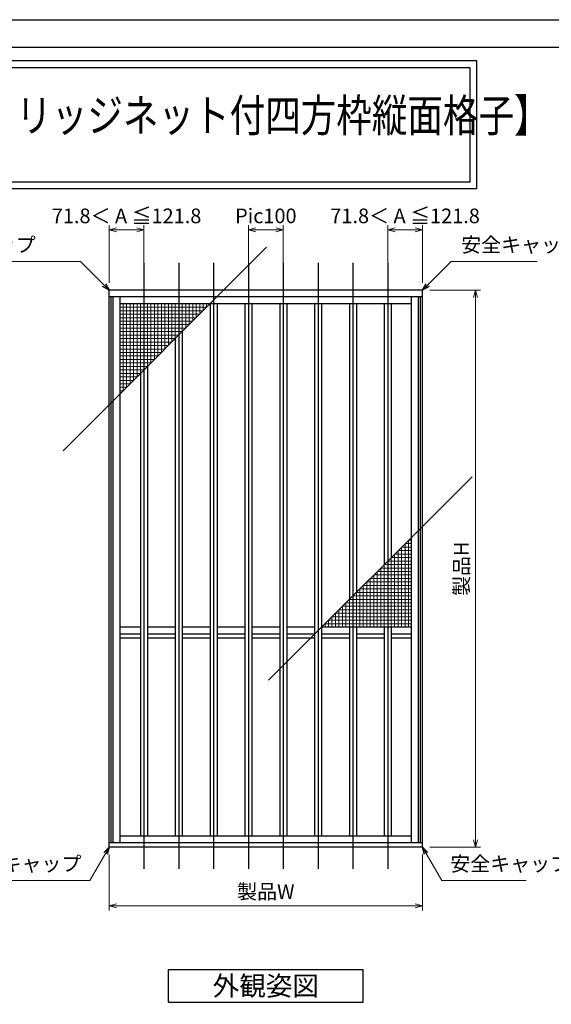
# Model space of a CAD drawing. Units: millimetres. Extents: x -1 to 2498, y 12 to 867.
# Drawn here: x 450 to 679, y 443 to 867 of the extents above; entities that cross this region are included whole.
import ezdxf
from ezdxf.enums import TextEntityAlignment as Align

# ---------------------------------------------------------------- set-up
doc = ezdxf.new("R2010")
doc.units = ezdxf.units.MM
doc.header["$LTSCALE"] = 3
doc.layers.get('0').update_dxf_attribs({"lineweight": 25})
doc.layers.get('Defpoints').update_dxf_attribs({"color": 151, "lineweight": 25})
for name, color, linetype, lineweight in [('0000寸法', 4, 'Continuous', 20), ('003', 2, 'Continuous', 25), ('010', 4, 'Continuous', 20)]:
    doc.layers.add(name, color=color, linetype=linetype, lineweight=lineweight)
doc.layers.add('_ZUWAKU', color=252, linetype='Continuous')
doc.styles.add('AT_VECTOR', font='romans.shx', dxfattribs={"bigfont": 'extfont.shx'})
doc.styles.add('DIM', font='romans.shx', dxfattribs={"width": 0.75, "bigfont": 'extfont.shx'})
doc.dimstyles.new('DIM', dxfattribs={"dimtxt": 3, "dimasz": 1.5, "dimexe": 1, "dimexo": 1.5, "dimgap": 1, "dimtad": 1, "dimdsep": 46, "dimtxsty": 'DIM', "dimblk": 'OPEN30', "dimcen": 0, "dimclrd": 4, "dimclre": 4, "dimclrt": 7, "dimadec": 0, "dimazin": 0, "dimtfac": 1, "dimtmove": 0, "dimatfit": 3, "dimldrblk": 'OPEN30', "dimfxl": 0, "dimlwd": 20, "dimlwe": 20, "dimarcsym": 0})

# ---------------------------------------------------------------- blocks, each defined once
blk = doc.blocks.new('_Open30')
at = {"color": 0, "linetype": 'ByBlock', "lineweight": -2}
for p, q in [((-1, 0.27), (0, 0)), ((0, 0), (-1, -0.27)), ((0, 0), (-1, 0))]:
    blk.add_line(p, q, dxfattribs=at)
blk = doc.blocks.new('*D132')
at = {"color": 4, "lineweight": 20, "ltscale": 0.2}
for p, q in [((488.83, 507.25), (488.83, 483.08)), ((623.83, 507.25), (623.83, 483.08)), ((491.98, 485.18), (620.68, 485.18))]:
    blk.add_line(p, q, dxfattribs=at)
at = {"layer": 'Defpoints', "color": 0, "ltscale": 0.2}
for p in [(488.83, 510.4), (623.83, 510.4), (623.83, 485.18)]:
    blk.add_point(p, dxfattribs=at)
at = {"color": 4, "lineweight": 20, "ltscale": 0.2, "xscale": 3.15, "yscale": 3.15, "zscale": 3.15, "rotation": 180}
blk.add_blockref('_Open30', (488.83, 485.18), dxfattribs=at)
at = {"color": 4, "lineweight": 20, "ltscale": 0.2, "xscale": 3.15, "yscale": 3.15, "zscale": 3.15}
blk.add_blockref('_Open30', (623.83, 485.18), dxfattribs=at)
at = {"color": 7, "ltscale": 0.2, "insert": (556.33, 490.43), "char_height": 6.3, "attachment_point": 5, "style": 'DIM'}
blk.add_mtext('製品W', dxfattribs=at)
blk = doc.blocks.new('*D133')
at = {"color": 4, "lineweight": 20, "ltscale": 0.2}
for p, q in [((626.98, 750.4), (648.78, 750.4)), ((646.68, 747.25), (646.68, 513.55)), ((626.98, 510.4), (648.78, 510.4))]:
    blk.add_line(p, q, dxfattribs=at)
at = {"layer": 'Defpoints', "color": 0, "ltscale": 0.2}
for p in [(623.83, 750.4), (623.83, 510.4), (646.68, 510.4)]:
    blk.add_point(p, dxfattribs=at)
at = {"color": 4, "lineweight": 20, "ltscale": 0.2, "xscale": 3.15, "yscale": 3.15, "zscale": 3.15}
for p, rotation in [((646.68, 750.4), 90), ((646.68, 510.4), 270)]:
    blk.add_blockref('_Open30', p, dxfattribs=dict(at, rotation=rotation))
at = {"color": 7, "ltscale": 0.2, "insert": (641.43, 630.4), "char_height": 6.3, "attachment_point": 5, "rotation": 90, "style": 'DIM'}
blk.add_mtext('製品H', dxfattribs=at)
blk = doc.blocks.new('*D129')
at = {"color": 4, "lineweight": 20, "ltscale": 0.2}
for p, q in [((488.83, 753.55), (488.83, 778.49)), ((503.83, 753.55), (503.83, 778.49)), ((491.98, 776.39), (500.68, 776.39))]:
    blk.add_line(p, q, dxfattribs=at)
at = {"layer": 'Defpoints', "color": 0, "ltscale": 0.2}
for p in [(503.83, 776.39), (488.83, 750.4), (503.83, 750.4)]:
    blk.add_point(p, dxfattribs=at)
at = {"color": 4, "lineweight": 20, "ltscale": 0.2, "xscale": 3.15, "yscale": 3.15, "zscale": 3.15, "rotation": 180}
blk.add_blockref('_Open30', (488.83, 776.39), dxfattribs=at)
at = {"color": 4, "lineweight": 20, "ltscale": 0.2, "xscale": 3.15, "yscale": 3.15, "zscale": 3.15}
blk.add_blockref('_Open30', (503.83, 776.39), dxfattribs=at)
at = {"color": 7, "ltscale": 0.2, "insert": (496.33, 781.64), "char_height": 6.3, "attachment_point": 5, "style": 'DIM'}
blk.add_mtext('71.8＜ A ≦121.8', dxfattribs=at)
blk = doc.blocks.new('*D130')
at = {"color": 4, "lineweight": 20, "ltscale": 0.2}
for p, q in [((548.83, 747.73), (548.83, 778.49)), ((563.83, 747.73), (563.83, 778.49)), ((560.68, 776.39), (551.98, 776.39))]:
    blk.add_line(p, q, dxfattribs=at)
at = {"layer": 'Defpoints', "color": 0, "ltscale": 0.2}
for p in [(548.83, 776.39), (548.83, 744.58), (563.83, 744.58)]:
    blk.add_point(p, dxfattribs=at)
at = {"color": 4, "lineweight": 20, "ltscale": 0.2, "xscale": 3.15, "yscale": 3.15, "zscale": 3.15, "rotation": 180}
blk.add_blockref('_Open30', (548.83, 776.39), dxfattribs=at)
at = {"color": 4, "lineweight": 20, "ltscale": 0.2, "xscale": 3.15, "yscale": 3.15, "zscale": 3.15}
blk.add_blockref('_Open30', (563.83, 776.39), dxfattribs=at)
at = {"color": 7, "ltscale": 0.2, "insert": (556.33, 781.64), "char_height": 6.3, "attachment_point": 5, "style": 'DIM'}
blk.add_mtext('Pic100', dxfattribs=at)
blk = doc.blocks.new('*D131')
at = {"color": 4, "lineweight": 20, "ltscale": 0.2}
for p, q in [((608.83, 753.55), (608.83, 778.49)), ((623.83, 753.55), (623.83, 778.49)), ((620.68, 776.39), (611.98, 776.39))]:
    blk.add_line(p, q, dxfattribs=at)
at = {"layer": 'Defpoints', "color": 0, "ltscale": 0.2}
for p in [(608.83, 776.39), (608.83, 750.4), (623.83, 750.4)]:
    blk.add_point(p, dxfattribs=at)
at = {"color": 4, "lineweight": 20, "ltscale": 0.2, "xscale": 3.15, "yscale": 3.15, "zscale": 3.15, "rotation": 180}
blk.add_blockref('_Open30', (608.83, 776.39), dxfattribs=at)
at = {"color": 4, "lineweight": 20, "ltscale": 0.2, "xscale": 3.15, "yscale": 3.15, "zscale": 3.15}
blk.add_blockref('_Open30', (623.83, 776.39), dxfattribs=at)
at = {"color": 7, "ltscale": 0.2, "insert": (616.33, 781.64), "char_height": 6.3, "attachment_point": 5, "style": 'DIM'}
blk.add_mtext('71.8＜ A ≦121.8', dxfattribs=at)

msp = doc.modelspace()

# ---------------------------------------------------------------- linework, layer by layer
for points in [[(23.0361, 849.3966), (647.153, 849.3966), (647.153, 794.051), (23.0361, 794.051)], [(26.0361, 846.3966), (644.153, 846.3966), (644.153, 797.051), (26.0361, 797.051)]]:
    msp.add_lwpolyline(points, close=True)
at = {"layer": '003'}
for p, q in [((623.8294, 750.4005), (488.8294, 750.4005)), ((488.8294, 510.4005), (488.8294, 750.4005)), ((623.8294, 747.5805), (488.8294, 747.5805)), ((489.6994, 512.2005), (489.6994, 747.5805)), ((490.5994, 512.2005), (490.5994, 747.5805)), ((493.5994, 512.2005), (493.5994, 747.5805)), ((619.0594, 512.2005), (619.0594, 747.5805)), ((622.0594, 512.2005), (622.0594, 747.5805)), ((622.9594, 512.2005), (622.9594, 747.5805)), ((623.8294, 510.4005), (623.8294, 750.4005)), ((619.0594, 744.5805), (493.5994, 744.5805)), ((532.3294, 744.5805), (532.3294, 515.2005)), ((535.3294, 744.5805), (535.3294, 515.2005)), ((547.3294, 744.5805), (547.3294, 515.2005)), ((550.3294, 744.5805), (550.3294, 515.2005)), ((562.3294, 744.5805), (562.3294, 515.2005)), ((565.3294, 744.5805), (565.3294, 515.2005)), ((577.3294, 744.5805), (577.3294, 515.2005)), ((580.3294, 744.5805), (580.3294, 515.2005)), ((592.3294, 744.5805), (592.3294, 617.2005)), ((595.3294, 744.5805), (595.3294, 620.2005)), ((607.3294, 744.5805), (607.3294, 632.2005)), ((610.3294, 744.5805), (610.3294, 635.2005)), ((520.3294, 732.5805), (520.3294, 515.2005)), ((517.3294, 729.5805), (517.3294, 515.2005)), ((505.3294, 717.5805), (505.3294, 515.2005)), ((502.3294, 714.5805), (502.3294, 515.2005)), ((502.3294, 605.2005), (493.5994, 605.2005)), ((517.3294, 605.2005), (505.3294, 605.2005)), ((532.3294, 605.2005), (520.3294, 605.2005)), ((547.3294, 605.2005), (535.3294, 605.2005)), ((562.3294, 605.2005), (550.3294, 605.2005)), ((577.3294, 605.2005), (565.3294, 605.2005)), ((619.0594, 605.2005), (580.3294, 605.2005)), ((592.3294, 605.2005), (592.3294, 515.2005)), ((595.3294, 605.2005), (595.3294, 515.2005)), ((607.3294, 605.2005), (607.3294, 515.2005)), ((610.3294, 605.2005), (610.3294, 515.2005)), ((502.3294, 602.2005), (493.5994, 602.2005)), ((502.3294, 600.4005), (493.5994, 600.4005)), ((517.3294, 602.2005), (505.3294, 602.2005)), ((517.3294, 600.4005), (505.3294, 600.4005)), ((532.3294, 602.2005), (520.3294, 602.2005)), ((532.3294, 600.4005), (520.3294, 600.4005)), ((547.3294, 602.2005), (535.3294, 602.2005)), ((547.3294, 600.4005), (535.3294, 600.4005)), ((562.3294, 602.2005), (550.3294, 602.2005)), ((562.3294, 600.4005), (550.3294, 600.4005)), ((577.3294, 602.2005), (565.3294, 602.2005)), ((577.3294, 600.4005), (565.3294, 600.4005)), ((592.3294, 602.2005), (580.3294, 602.2005)), ((592.3294, 600.4005), (580.3294, 600.4005)), ((607.3294, 602.2005), (595.3294, 602.2005)), ((607.3294, 600.4005), (595.3294, 600.4005)), ((619.0594, 602.2005), (610.3294, 602.2005)), ((619.0594, 600.4005), (610.3294, 600.4005)), ((619.0594, 515.2005), (493.5994, 515.2005)), ((623.8294, 512.2005), (488.8294, 512.2005)), ((623.8294, 510.4005), (488.8294, 510.4005)), ((514.3294, 457.6371), (598.3294, 457.6371)), ((514.3294, 443.6371), (514.3294, 457.6371)), ((598.3294, 443.6371), (598.3294, 457.6371)), ((514.3294, 443.6371), (598.3294, 443.6371))]:
    msp.add_line(p, q, dxfattribs=at)
at = {"layer": '010'}
for p, q in [((530.8294, 743.0805), (493.5994, 743.0805)), ((494.8294, 707.0805), (494.8294, 744.5805)), ((496.3294, 708.5805), (496.3294, 744.5805)), ((497.8294, 710.0805), (497.8294, 744.5805)), ((499.3294, 711.5805), (499.3294, 744.5805)), ((500.8294, 713.0805), (500.8294, 744.5805)), ((502.3294, 714.5805), (502.3294, 744.5805)), ((503.8294, 716.0805), (503.8294, 744.5805)), ((505.3294, 717.5805), (505.3294, 744.5805)), ((506.8294, 719.0805), (506.8294, 744.5805)), ((508.3294, 720.5805), (508.3294, 744.5805)), ((509.8294, 722.0805), (509.8294, 744.5805)), ((511.3294, 723.5805), (511.3294, 744.5805)), ((512.8294, 725.0805), (512.8294, 744.5805)), ((514.3294, 726.5805), (514.3294, 744.5805)), ((515.8294, 728.0805), (515.8294, 744.5805)), ((517.3294, 729.5805), (517.3294, 744.5805)), ((518.8294, 731.0805), (518.8294, 744.5805)), ((520.3294, 732.5805), (520.3294, 744.5805)), ((521.8294, 734.0805), (521.8294, 744.5805)), ((523.3294, 735.5805), (523.3294, 744.5805)), ((524.8294, 737.0805), (524.8294, 744.5805)), ((526.3294, 738.5805), (526.3294, 744.5805)), ((527.8294, 740.0805), (527.8294, 744.5805)), ((529.3294, 741.5805), (529.3294, 744.5805)), ((530.8294, 743.0805), (530.8294, 744.5805)), ((529.3294, 741.5805), (493.5994, 741.5805)), ((527.8294, 740.0805), (493.5994, 740.0805)), ((526.3294, 738.5805), (493.5994, 738.5805)), ((524.8294, 737.0805), (493.5994, 737.0805)), ((523.3294, 735.5805), (493.5994, 735.5805)), ((521.8294, 734.0805), (493.5994, 734.0805)), ((520.3294, 732.5805), (493.5994, 732.5805)), ((518.8294, 731.0805), (493.5994, 731.0805)), ((517.3294, 729.5805), (493.5994, 729.5805)), ((515.8294, 728.0805), (493.5994, 728.0805)), ((514.3294, 726.5805), (493.5994, 726.5805)), ((512.8294, 725.0805), (493.5994, 725.0805)), ((511.3294, 723.5805), (493.5994, 723.5805)), ((509.8294, 722.0805), (493.5994, 722.0805)), ((508.3294, 720.5805), (493.5994, 720.5805)), ((506.8294, 719.0805), (493.5994, 719.0805)), ((505.3294, 717.5805), (493.5994, 717.5805)), ((503.8294, 716.0805), (493.5994, 716.0805)), ((502.3294, 714.5805), (493.5994, 714.5805)), ((500.8294, 713.0805), (493.5994, 713.0805)), ((499.3294, 711.5805), (493.5994, 711.5805)), ((497.8294, 710.0805), (493.5994, 710.0805)), ((496.3294, 708.5805), (493.5994, 708.5805)), ((494.8294, 707.0805), (493.5994, 707.0805)), ((616.3294, 641.2005), (619.0594, 641.2005)), ((616.3294, 641.2005), (616.3294, 605.2005)), ((617.8294, 642.7005), (619.0594, 642.7005)), ((617.8294, 642.7005), (617.8294, 605.2005)), ((611.8294, 636.7005), (619.0594, 636.7005)), ((611.8294, 636.7005), (611.8294, 605.2005)), ((613.3294, 638.2005), (619.0594, 638.2005)), ((613.3294, 638.2005), (613.3294, 605.2005)), ((614.8294, 639.7005), (619.0594, 639.7005)), ((614.8294, 639.7005), (614.8294, 605.2005)), ((608.8294, 633.7005), (619.0594, 633.7005)), ((608.8294, 633.7005), (608.8294, 605.2005)), ((610.3294, 635.2005), (619.0594, 635.2005)), ((610.3294, 635.2005), (610.3294, 605.2005)), ((604.3294, 629.2005), (619.0594, 629.2005)), ((604.3294, 629.2005), (604.3294, 605.2005)), ((605.8294, 630.7005), (619.0594, 630.7005)), ((605.8294, 630.7005), (605.8294, 605.2005)), ((607.3294, 632.2005), (619.0594, 632.2005)), ((607.3294, 632.2005), (607.3294, 605.2005)), ((599.8294, 624.7005), (619.0594, 624.7005)), ((599.8294, 624.7005), (599.8294, 605.2005)), ((601.3294, 626.2005), (619.0594, 626.2005)), ((601.3294, 626.2005), (601.3294, 605.2005)), ((602.8294, 627.7005), (619.0594, 627.7005)), ((602.8294, 627.7005), (602.8294, 605.2005)), ((595.3294, 620.2005), (619.0594, 620.2005)), ((595.3294, 620.2005), (595.3294, 605.2005)), ((596.8294, 621.7005), (619.0594, 621.7005)), ((596.8294, 621.7005), (596.8294, 605.2005)), ((598.3294, 623.2005), (619.0594, 623.2005)), ((598.3294, 623.2005), (598.3294, 605.2005)), ((590.8294, 615.7005), (619.0594, 615.7005)), ((590.8294, 615.7005), (590.8294, 605.2005)), ((592.3294, 617.2005), (619.0594, 617.2005)), ((592.3294, 617.2005), (592.3294, 605.2005)), ((593.8294, 618.7005), (619.0594, 618.7005)), ((593.8294, 618.7005), (593.8294, 605.2005)), ((586.3294, 611.2005), (619.0594, 611.2005)), ((586.3294, 611.2005), (586.3294, 605.2005)), ((587.8294, 612.7005), (619.0594, 612.7005)), ((587.8294, 612.7005), (587.8294, 605.2005)), ((589.3294, 614.2005), (619.0594, 614.2005)), ((589.3294, 614.2005), (589.3294, 605.2005)), ((583.3294, 608.2005), (619.0594, 608.2005)), ((583.3294, 608.2005), (583.3294, 605.2005)), ((584.8294, 609.7005), (619.0594, 609.7005)), ((584.8294, 609.7005), (584.8294, 605.2005)), ((581.8294, 606.7005), (619.0594, 606.7005)), ((581.8294, 606.7005), (581.8294, 605.2005))]:
    msp.add_line(p, q, dxfattribs=at)
at = {"layer": '_ZUWAKU', "color": 7, "linetype": 'Continuous'}
msp.add_line((1190, 855), (20, 855), dxfattribs=at)
at = {"layer": 'Defpoints', "ltscale": 0.2}
for p, q in [((468.9924, 681.2435), (556.6664, 768.9175)), ((557.4924, 582.3635), (645.1664, 670.0375))]:
    msp.add_line(p, q, dxfattribs=at)
at = {"layer": 'Defpoints'}
for p, q in [((503.8294, 762.1805), (503.8294, 501.065)), ((518.8294, 762.1805), (518.8294, 501.065)), ((533.8294, 762.1805), (533.8294, 501.065)), ((548.8294, 762.1805), (548.8294, 501.065)), ((563.8294, 762.1805), (563.8294, 501.065)), ((578.8294, 762.1805), (578.8294, 501.065)), ((593.8294, 762.1805), (593.8294, 501.065)), ((608.8294, 762.1805), (608.8294, 501.065))]:
    msp.add_line(p, q, dxfattribs=at)
at = {"layer": 'Defpoints', "ltscale": 0.5}
msp.add_lwpolyline([(-1, 867), (1228.4, 867), (1228.4, 12), (-1, 12)], close=True, dxfattribs=at)

# ---------------------------------------------------------------- texts
at = {"style": 'AT_VECTOR', "width": 0.8}
msp.add_text('【カートリッジネット付四方枠縦面格子】', height=14.04, dxfattribs=at).set_placement((387.4759, 814.3491), align=Align.BOTTOM_LEFT)
at = {"style": 'AT_VECTOR'}
msp.add_text('外観姿図', height=8.4, dxfattribs=at).set_placement((556.3294, 450.6371), align=Align.MIDDLE_CENTER)
at = {"layer": '0000寸法', "color": 7, "ltscale": 0.5, "char_height": 6.3, "style": 'DIM'}
for insert, attachment_point in [((457.1543, 764.8689), 9), ((640.5046, 764.8689), 7), ((476.8436, 498.1167), 9), ((635.8152, 498.1167), 7)]:
    msp.add_mtext('安全キャップ', dxfattribs=dict(at, insert=insert, attachment_point=attachment_point))

# ---------------------------------------------------------------- dimensions: what is measured, and where the dimension line sits
at = {"ltscale": 0.2}
dim = msp.add_linear_dim(base=(503.8294, 776.3871), p1=(488.8294, 750.4005), p2=(503.8294, 750.4005), angle=180, text='71.8＜ A ≦121.8', dimstyle='DIM', override={"dimscale": 2.1, "dimadec": 2, "dimazin": 2, "dimtfill": 1}, dxfattribs=at)
dim.commit()
dim.dimension.update_dxf_attribs({"geometry": '*D129', "text_midpoint": (496.3294, 776.3871), "dimtype": 160})
for base, p1, p2, text, override, picture, middle in [((608.8294, 776.3871), (623.8294, 750.4005), (608.8294, 750.4005), '71.8＜ A ≦121.8', {"dimscale": 2.1, "dimadec": 2, "dimazin": 2, "dimtfill": 1}, '*D131', (616.3294, 776.3871)), ((548.8294, 776.3871), (563.8294, 744.5805), (548.8294, 744.5805), 'Pic<>', {"dimscale": 2.1, "dimlfac": 6.666667, "dimadec": 2, "dimazin": 2, "dimtfill": 1}, '*D130', (556.3294, 776.3871))]:
    dim = msp.add_linear_dim(base=base, p1=p1, p2=p2, text=text, dimstyle='DIM', override=override, dxfattribs=at)
    dim.commit()
    dim.dimension.update_dxf_attribs({"geometry": picture, "text_midpoint": middle, "dimtype": 160})
dim = msp.add_linear_dim(base=(646.6813, 510.4005), p1=(623.8294, 750.4005), p2=(623.8294, 510.4005), angle=90, text='製品H', dimstyle='DIM', override={"dimscale": 2.1, "dimadec": 2, "dimazin": 2, "dimtfill": 1}, dxfattribs=at)
dim.commit()
dim.dimension.update_dxf_attribs({"geometry": '*D133', "text_midpoint": (641.4313, 630.4005)})
dim = msp.add_linear_dim(base=(623.8294, 485.1791), p1=(488.8294, 510.4005), p2=(623.8294, 510.4005), text='製品W', dimstyle='DIM', override={"dimscale": 2.1, "dimadec": 2, "dimazin": 2, "dimtfill": 1}, dxfattribs=at)
dim.commit()
dim.dimension.update_dxf_attribs({"geometry": '*D132', "text_midpoint": (556.3294, 490.4291)})

# ---------------------------------------------------------------- leaders
at = {"layer": '0000寸法', "ltscale": 0.5, "annotation_type": 0, "has_hookline": 1, "text_width": 32.6925}
for points, hookline_direction in [([(488.8294, 750.4005), (476.461, 762.7689), (459.2543, 762.7689)], 1), ([(623.8294, 750.4005), (636.1978, 762.7689), (638.4046, 762.7689)], 0), ([(488.8294, 510.4005), (480.5249, 496.0167), (478.9436, 496.0167)], 1), ([(623.8294, 510.4005), (632.1339, 496.0167), (633.7152, 496.0167)], 0)]:
    msp.add_leader(points, dimstyle='DIM', override={"dimscale": 2.1, "dimgap": 1, "dimtad": 1, "dimadec": 2, "dimazin": 2, "dimtfill": 1}, dxfattribs=dict(at, hookline_direction=hookline_direction))

doc.saveas('drawing.dxf')
